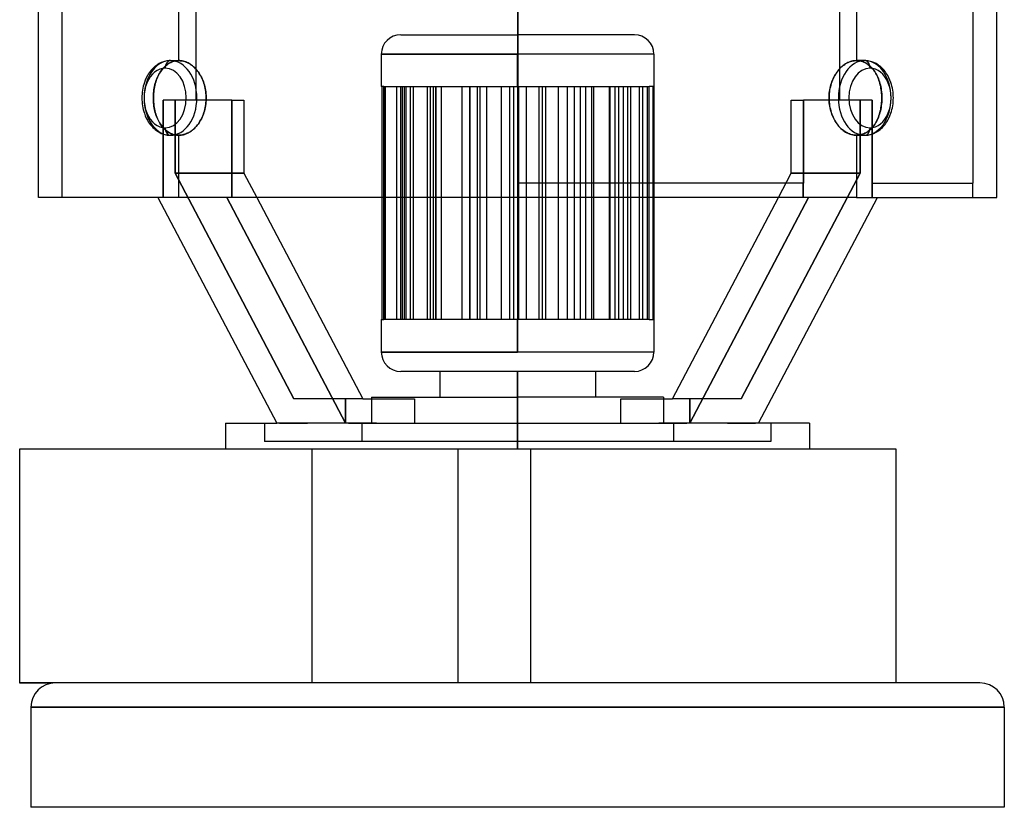
# Model space of a CAD drawing. Units: millimetres. Extents: x -200 to 196, y 0 to 605.
# Drawn here: x -200 to 196, y 0 to 316 of the extents above; entities that cross this region are included whole.
import ezdxf

# ---------------------------------------------------------------- set-up
doc = ezdxf.new("R2010")
doc.units = ezdxf.units.MM
doc.layers.add('MAIN-1', color=7, linetype='Continuous')
doc.layers.add('MAIN-2', color=7, linetype='Continuous')

msp = doc.modelspace()

# ---------------------------------------------------------------- linework, layer by layer
at = {"layer": 'MAIN-1'}
for p, q in [((-192.5, 245), (-192.5, 412.5)), ((136.12, 412.5), (136.12, 300)), ((192.5, 245), (192.5, 412.5)), ((-146.52, 296.86), (-146.98, 296.37)), ((-146.05, 297.31), (-146.52, 296.86)), ((-145.57, 297.72), (-146.05, 297.31)), ((-145.08, 298.1), (-145.57, 297.72)), ((-144.81, 298.29), (-145.08, 298.1)), ((-143.98, 298.8), (-144.81, 298.29)), ((-143.13, 299.22), (-143.98, 298.8)), ((-142.25, 299.55), (-143.13, 299.22)), ((-141.76, 299.7), (-142.25, 299.55)), ((-141.27, 299.81), (-141.76, 299.7)), ((-140.81, 299.9), (-141.27, 299.81)), ((-140.35, 299.95), (-140.81, 299.9)), ((-139.9, 299.99), (-140.35, 299.95)), ((-139.44, 300), (-139.9, 299.99)), ((-139.44, 300), (-136.12, 300)), ((-136.12, 300), (-135.64, 299.98)), ((-135.64, 299.98), (-135.15, 299.94)), ((-135.15, 299.94), (-134.65, 299.86)), ((-134.65, 299.86), (-134.16, 299.74)), ((-134.16, 299.74), (-133.66, 299.6)), ((-133.66, 299.6), (-133.16, 299.42)), ((-133.16, 299.42), (-132.67, 299.2)), ((-132.67, 299.2), (-132.18, 298.96)), ((-132.18, 298.96), (-131.7, 298.68)), ((-131.7, 298.68), (-131.23, 298.37)), ((-131.23, 298.37), (-130.77, 298.03)), ((-130.77, 298.03), (-130.32, 297.67)), ((-130.32, 297.67), (-129.88, 297.27)), ((-129.88, 297.27), (-129.47, 296.86)), ((-129.47, 296.86), (-129.07, 296.42)), ((128.94, 296.28), (129.32, 296.7)), ((129.32, 296.7), (129.71, 297.11)), ((129.71, 297.11), (130.12, 297.49)), ((130.12, 297.49), (130.55, 297.86)), ((130.55, 297.86), (130.98, 298.2)), ((130.98, 298.2), (131.43, 298.51)), ((131.43, 298.51), (131.88, 298.79)), ((131.88, 298.79), (132.35, 299.05)), ((132.35, 299.05), (132.81, 299.27)), ((132.81, 299.27), (133.29, 299.47)), ((133.29, 299.47), (133.76, 299.63)), ((133.76, 299.63), (134.24, 299.77)), ((134.24, 299.77), (134.72, 299.87)), ((134.72, 299.87), (135.19, 299.94)), ((135.19, 299.94), (135.66, 299.99)), ((135.66, 299.99), (136.12, 300)), ((139.44, 300), (136.12, 300)), ((139.9, 299.99), (139.44, 300)), ((140.35, 299.95), (139.9, 299.99)), ((140.81, 299.9), (140.35, 299.95)), ((141.27, 299.81), (140.81, 299.9)), ((141.76, 299.7), (141.27, 299.81)), ((142.25, 299.55), (141.76, 299.7)), ((143.13, 299.22), (142.25, 299.55)), ((143.98, 298.8), (143.13, 299.22)), ((144.81, 298.29), (143.98, 298.8)), ((145.08, 298.1), (144.81, 298.29)), ((145.57, 297.72), (145.08, 298.1)), ((146.05, 297.31), (145.57, 297.72)), ((146.52, 296.86), (146.05, 297.31)), ((146.98, 296.37), (146.52, 296.86)), ((-149.15, 293.06), (-149.57, 292.12)), ((-148.69, 293.96), (-149.15, 293.06)), ((-148.34, 294.54), (-148.69, 293.96)), ((-147.97, 295.1), (-148.34, 294.54)), ((-147.59, 295.63), (-147.97, 295.1)), ((-147.19, 296.13), (-147.59, 295.63)), ((-146.98, 296.37), (-147.19, 296.13)), ((-129.07, 296.42), (-128.68, 295.96)), ((-128.68, 295.96), (-128.32, 295.49)), ((-128.32, 295.49), (-127.97, 294.99)), ((-127.97, 294.99), (-127.64, 294.46)), ((-127.64, 294.46), (-127.32, 293.91)), ((-127.32, 293.91), (-127.01, 293.33)), ((-127.01, 293.33), (-126.73, 292.73)), ((-126.73, 292.73), (-126.46, 292.11)), ((126.47, 292.13), (126.72, 292.73)), ((126.72, 292.73), (127, 293.3)), ((127, 293.3), (127.29, 293.85)), ((127.29, 293.85), (127.59, 294.38)), ((127.59, 294.38), (127.91, 294.89)), ((127.91, 294.89), (128.24, 295.38)), ((128.24, 295.38), (128.58, 295.83)), ((128.58, 295.83), (128.94, 296.28)), ((147.19, 296.13), (146.98, 296.37)), ((147.59, 295.63), (147.19, 296.13)), ((147.97, 295.1), (147.59, 295.63)), ((148.34, 294.54), (147.97, 295.1)), ((148.69, 293.96), (148.34, 294.54)), ((149.15, 293.06), (148.69, 293.96)), ((149.57, 292.12), (149.15, 293.06)), ((-150.53, 288.93), (-150.68, 288.15)), ((-150.36, 289.69), (-150.53, 288.93)), ((-150.16, 290.44), (-150.36, 289.69)), ((-149.93, 291.17), (-150.16, 290.44)), ((-149.57, 292.12), (-149.93, 291.17)), ((-126.46, 292.11), (-126.21, 291.48)), ((-126.21, 291.48), (-125.99, 290.82)), ((-125.99, 290.82), (-125.79, 290.16)), ((-125.79, 290.16), (-125.62, 289.48)), ((-125.62, 289.48), (-125.47, 288.79)), ((-125.47, 288.79), (-125.34, 288.1)), ((125.38, 288.3), (125.5, 288.96)), ((125.5, 288.96), (125.65, 289.62)), ((125.65, 289.62), (125.82, 290.26)), ((125.82, 290.26), (126.02, 290.9)), ((126.02, 290.9), (126.23, 291.52)), ((126.23, 291.52), (126.47, 292.13)), ((149.93, 291.17), (149.57, 292.12)), ((150.16, 290.44), (149.93, 291.17)), ((150.36, 289.69), (150.16, 290.44)), ((150.53, 288.93), (150.36, 289.69)), ((150.68, 288.15), (150.53, 288.93)), ((-150.91, 285.79), (-150.93, 285)), ((-150.93, 285), (-150.91, 284.21)), ((-150.86, 286.58), (-150.91, 285.79)), ((-150.79, 287.37), (-150.86, 286.58)), ((-150.68, 288.15), (-150.79, 287.37)), ((-125.34, 288.1), (-125.25, 287.41)), ((-125.25, 287.41), (-125.17, 286.71)), ((-125.17, 286.71), (-125.12, 286.02)), ((-125.12, 286.02), (-125.1, 285.34)), ((-125.1, 285.34), (-125.1, 284.66)), ((125.1, 285), (125.11, 285.65)), ((125.11, 284.35), (125.1, 285)), ((125.11, 285.65), (125.14, 286.31)), ((125.14, 286.31), (125.2, 286.97)), ((125.2, 286.97), (125.28, 287.64)), ((125.28, 287.64), (125.38, 288.3)), ((150.79, 287.37), (150.68, 288.15)), ((150.86, 286.58), (150.79, 287.37)), ((150.91, 285.79), (150.86, 286.58)), ((150.93, 285), (150.91, 285.79)), ((150.91, 284.21), (150.93, 285)), ((-150.91, 284.21), (-150.86, 283.42)), ((-150.86, 283.42), (-150.79, 282.63)), ((-150.79, 282.63), (-150.68, 281.85)), ((-150.68, 281.85), (-150.53, 281.07)), ((-150.53, 281.07), (-150.36, 280.31)), ((-125.47, 281.21), (-125.62, 280.52)), ((-125.34, 281.9), (-125.47, 281.21)), ((-125.25, 282.59), (-125.34, 281.9)), ((-125.17, 283.29), (-125.25, 282.59)), ((-125.12, 283.98), (-125.17, 283.29)), ((-125.1, 284.66), (-125.12, 283.98)), ((125.14, 283.69), (125.11, 284.35)), ((125.2, 283.03), (125.14, 283.69)), ((125.28, 282.36), (125.2, 283.03)), ((125.38, 281.7), (125.28, 282.36)), ((125.5, 281.04), (125.38, 281.7)), ((125.65, 280.38), (125.5, 281.04)), ((150.36, 280.31), (150.53, 281.07)), ((150.53, 281.07), (150.68, 281.85)), ((150.68, 281.85), (150.79, 282.63)), ((150.79, 282.63), (150.86, 283.42)), ((150.86, 283.42), (150.91, 284.21)), ((-150.36, 280.31), (-150.16, 279.56)), ((-150.16, 279.56), (-149.93, 278.83)), ((-149.93, 278.83), (-149.57, 277.88)), ((-149.57, 277.88), (-149.15, 276.94)), ((-149.15, 276.94), (-148.69, 276.04)), ((-126.73, 277.27), (-127.01, 276.67)), ((-126.46, 277.89), (-126.73, 277.27)), ((-126.21, 278.52), (-126.46, 277.89)), ((-125.99, 279.18), (-126.21, 278.52)), ((-125.79, 279.84), (-125.99, 279.18)), ((-125.62, 280.52), (-125.79, 279.84)), ((125.82, 279.74), (125.65, 280.38)), ((126.02, 279.1), (125.82, 279.74)), ((126.23, 278.48), (126.02, 279.1)), ((126.47, 277.87), (126.23, 278.48)), ((126.72, 277.27), (126.47, 277.87)), ((127, 276.7), (126.72, 277.27)), ((148.69, 276.04), (149.15, 276.94)), ((149.15, 276.94), (149.57, 277.88)), ((149.57, 277.88), (149.93, 278.83)), ((149.93, 278.83), (150.16, 279.56)), ((150.16, 279.56), (150.36, 280.31)), ((-148.69, 276.04), (-148.34, 275.46)), ((-148.34, 275.46), (-147.97, 274.9)), ((-147.97, 274.9), (-147.59, 274.37)), ((-147.59, 274.37), (-147.19, 273.87)), ((-147.19, 273.87), (-146.98, 273.63)), ((-146.98, 273.63), (-146.52, 273.14)), ((-146.52, 273.14), (-146.05, 272.69)), ((-129.47, 273.14), (-129.88, 272.73)), ((-129.07, 273.58), (-129.47, 273.14)), ((-128.68, 274.04), (-129.07, 273.58)), ((-128.32, 274.51), (-128.68, 274.04)), ((-127.97, 275.01), (-128.32, 274.51)), ((-127.64, 275.54), (-127.97, 275.01)), ((-127.32, 276.09), (-127.64, 275.54)), ((-127.01, 276.67), (-127.32, 276.09)), ((127.29, 276.15), (127, 276.7)), ((127.59, 275.62), (127.29, 276.15)), ((127.91, 275.11), (127.59, 275.62)), ((128.24, 274.62), (127.91, 275.11)), ((128.58, 274.17), (128.24, 274.62)), ((128.94, 273.72), (128.58, 274.17)), ((129.32, 273.3), (128.94, 273.72)), ((129.71, 272.89), (129.32, 273.3)), ((146.05, 272.69), (146.52, 273.14)), ((146.52, 273.14), (146.98, 273.63)), ((146.98, 273.63), (147.19, 273.87)), ((147.19, 273.87), (147.59, 274.37)), ((147.59, 274.37), (147.97, 274.9)), ((147.97, 274.9), (148.34, 275.46)), ((148.34, 275.46), (148.69, 276.04)), ((-146.05, 272.69), (-145.57, 272.28)), ((-145.57, 272.28), (-145.08, 271.9)), ((-145.08, 271.9), (-144.81, 271.71)), ((-144.81, 271.71), (-143.98, 271.2)), ((-143.98, 271.2), (-143.13, 270.78)), ((-143.13, 270.78), (-142.25, 270.45)), ((-142.25, 270.45), (-141.76, 270.3)), ((-141.76, 270.3), (-141.27, 270.19)), ((-141.27, 270.19), (-140.81, 270.1)), ((-140.81, 270.1), (-140.35, 270.05)), ((-140.35, 270.05), (-139.9, 270.01)), ((-139.9, 270.01), (-139.44, 270)), ((-136.12, 270), (-139.44, 270)), ((-135.64, 270.02), (-136.12, 270)), ((-135.15, 270.06), (-135.64, 270.02)), ((-134.65, 270.14), (-135.15, 270.06)), ((-134.16, 270.26), (-134.65, 270.14)), ((-133.66, 270.4), (-134.16, 270.26)), ((-133.16, 270.58), (-133.66, 270.4)), ((-132.67, 270.8), (-133.16, 270.58)), ((-132.18, 271.04), (-132.67, 270.8)), ((-131.7, 271.32), (-132.18, 271.04)), ((-131.23, 271.63), (-131.7, 271.32)), ((-130.77, 271.97), (-131.23, 271.63)), ((-130.32, 272.33), (-130.77, 271.97)), ((-129.88, 272.73), (-130.32, 272.33)), ((130.12, 272.51), (129.71, 272.89)), ((130.55, 272.14), (130.12, 272.51)), ((130.98, 271.8), (130.55, 272.14)), ((131.43, 271.49), (130.98, 271.8)), ((131.88, 271.21), (131.43, 271.49)), ((132.35, 270.95), (131.88, 271.21)), ((132.81, 270.73), (132.35, 270.95)), ((133.29, 270.53), (132.81, 270.73)), ((133.76, 270.37), (133.29, 270.53)), ((134.24, 270.23), (133.76, 270.37)), ((134.72, 270.13), (134.24, 270.23)), ((135.19, 270.06), (134.72, 270.13)), ((135.66, 270.01), (135.19, 270.06)), ((136.12, 270), (135.66, 270.01)), ((136.12, 270), (136.12, 245)), ((136.12, 270), (139.44, 270)), ((139.44, 270), (139.9, 270.01)), ((139.9, 270.01), (140.35, 270.05)), ((140.35, 270.05), (140.81, 270.1)), ((140.81, 270.1), (141.27, 270.19)), ((141.27, 270.19), (141.76, 270.3)), ((141.76, 270.3), (142.25, 270.45)), ((142.25, 270.45), (143.13, 270.78)), ((143.13, 270.78), (143.98, 271.2)), ((143.98, 271.2), (144.81, 271.71)), ((144.81, 271.71), (145.08, 271.9)), ((145.08, 271.9), (145.57, 272.28)), ((145.57, 272.28), (146.05, 272.69)), ((136.12, 245), (-192.5, 245)), ((-144.5, 245), (-96.77, 154.4)), ((-69.12, 154.4), (-116.85, 245)), ((-104.79, 245), (-62.21, 164.18)), ((-54.36, 196), (-54.36, 245)), ((-53.72, 245), (-53.72, 196)), ((-53.08, 196), (-53.08, 245)), ((-46.43, 245), (-46.43, 196)), ((-44.79, 196), (-44.79, 245)), ((-33, 245), (-33, 196)), ((-30.59, 196), (-30.59, 245)), ((-19.31, 245), (-19.31, 196)), ((-15.22, 245), (-15.22, 196)), ((-12.35, 196), (-12.35, 245)), ((-3.28, 245), (-3.28, 196)), ((-1.7, 245), (-1.7, 196)), ((0, 245), (0, 196)), ((8.48, 245), (8.48, 196)), ((11.4, 196), (11.4, 245)), ((16.29, 245), (16.29, 196)), ((27.24, 245), (27.24, 196)), ((29.78, 196), (29.78, 245)), ((30.43, 245), (30.43, 196)), ((42.41, 245), (42.41, 196)), ((44.22, 196), (44.22, 245)), ((51.98, 245), (51.98, 196)), ((52.83, 196), (52.83, 245)), ((54.68, 245), (54.68, 196)), ((62.21, 164.18), (104.79, 245)), ((116.85, 245), (69.12, 154.4)), ((96.77, 154.4), (144.5, 245)), ((136.12, 245), (192.5, 245)), ((-54.74, 196), (-53.72, 196)), ((-54.74, 196), (-54.74, 182.92)), ((-46.43, 196), (-53.08, 196)), ((-33, 196), (-44.79, 196)), ((-15.22, 196), (-30.59, 196)), ((0, 196), (-12.35, 196)), ((8.48, 196), (0, 196)), ((0, 182.92), (0, 196)), ((27.24, 196), (11.4, 196)), ((42.41, 196), (29.78, 196)), ((51.98, 196), (44.22, 196)), ((52.83, 196), (54.74, 196)), ((54.74, 196), (54.74, 182.92)), ((-54.74, 182.92), (0, 182.92)), ((54.74, 182.92), (0, 182.92)), ((0, 175.1), (-46.92, 175.1)), ((-31.28, 175.1), (-31.28, 164.8)), ((0, 164.8), (0, 175.1)), ((46.92, 175.1), (0, 175.1)), ((31.28, 175.1), (31.28, 164.8)), ((-62.21, 164.18), (-41.47, 164.18)), ((-58.65, 164.8), (0, 164.8)), ((-58.65, 164.8), (-58.65, 164.18)), ((-41.47, 164.18), (-41.47, 154.4)), ((58.65, 164.8), (0, 164.8)), ((0, 154.4), (0, 164.8)), ((41.47, 154.4), (41.47, 164.18)), ((41.47, 164.18), (62.21, 164.18)), ((58.65, 164.8), (58.65, 164.18)), ((-117.3, 154.4), (-96.77, 154.4)), ((-117.3, 154.4), (-117.3, 144)), ((-82.94, 154.4), (-96.77, 154.4)), ((-69.12, 154.4), (-82.94, 154.4)), ((-67.96, 154.4), (-69.12, 154.4)), ((-67.96, 154.4), (0, 154.4)), ((0, 154.4), (67.96, 154.4)), ((0, 144), (0, 154.4)), ((69.12, 154.4), (67.96, 154.4)), ((82.94, 154.4), (69.12, 154.4)), ((96.77, 154.4), (82.94, 154.4)), ((117.3, 154.4), (96.77, 154.4)), ((117.3, 154.4), (117.3, 144)), ((-200, 144), (-82.7, 144)), ((-200, 50), (-200, 144)), ((-82.7, 144), (5.27, 144)), ((-82.7, 144), (-82.7, 50)), ((5.27, 144), (151.9, 144)), ((5.27, 50), (5.27, 144)), ((151.9, 144), (151.9, 50)), ((-200, 49.9), (-200, 50)), ((-185.72, 50), (-200, 50)), ((-187.12, 49.9), (-200, 49.9)), ((185.72, 50), (-185.72, 50)), ((195.5, 40.22), (-195.5, 40.22)), ((-195.5, 40.22), (-195.5, 0)), ((195.5, 40.22), (195.5, 0)), ((195.5, 0), (-195.5, 0))]:
    msp.add_line(p, q, dxfattribs=at)
for centre, start, end in [((-46.92, 182.92), 180, 270), ((46.92, 182.92), 270, 0)]:
    msp.add_arc(centre, 7.82, start, end, dxfattribs=at)
for centre, major_axis, ratio, start_param, end_param in [((-141.56, 285), (0, 12), 0.707107, 0, 3.141593), ((-139.44, 297), (0, 3), 0.707107, 0, 1.570796), ((-141.56, 285), (0, 12), 0.707107, 3.141593, 6.283185), ((-139.44, 285), (0, 15), 0.707107, 3.141593, 6.283185), ((139.44, 285), (0, -15), 0.707107, 3.141593, 6.283185), ((141.56, 285), (0, -12), 0.707107, 3.141593, 6.283185), ((139.44, 297), (0, 3), 0.707107, -1.570796, 0), ((141.56, 285), (0, -12), 0.707107, 0, 3.141593), ((-139.44, 273), (0, 3), 0.707107, 1.570796, 3.141593), ((139.44, 273), (0, 3), 0.707107, 3.141593, 4.712389), ((-185.72, 40.22), (0, 9.78), 1, 0, 1.570796), ((185.72, 40.22), (9.78, 0), 1, 0, 1.570796)]:
    msp.add_ellipse(centre, major_axis=major_axis, ratio=ratio, start_param=start_param, end_param=end_param, dxfattribs=at)
at = {"layer": 'MAIN-2'}
for p, q in [((-182.88, 245), (-182.88, 430.5)), ((-129.31, 430.5), (-129.31, 284.1)), ((-136.12, 300), (-136.12, 412.5)), ((0.03, 409.92), (0.03, 250.8)), ((0.03, 250.8), (0.03, 409.92)), ((129.38, 284.1), (129.38, 409.92)), ((182.94, 250.8), (182.94, 409.92)), ((-46.92, 310.4), (0, 310.4)), ((46.92, 310.4), (0, 310.4)), ((0, 302.58), (-54.74, 302.58)), ((-54.74, 302.58), (0, 302.58)), ((-54.74, 302.58), (-54.74, 289.6)), ((0, 302.58), (0, 289.6)), ((54.74, 302.58), (0, 302.58)), ((54.74, 302.58), (0, 302.58)), ((0, 289.6), (0, 302.58)), ((54.74, 302.58), (54.74, 289.6)), ((-142.93, 296.28), (-142.59, 296.7)), ((-142.46, 296.86), (-142.82, 296.42)), ((-142.59, 296.7), (-142.23, 297.11)), ((-142.08, 297.27), (-142.46, 296.86)), ((-142.23, 297.11), (-141.86, 297.49)), ((-141.68, 297.67), (-142.08, 297.27)), ((-141.86, 297.49), (-141.47, 297.86)), ((-141.27, 298.03), (-141.68, 297.67)), ((-141.47, 297.86), (-141.07, 298.2)), ((-140.84, 298.37), (-141.27, 298.03)), ((-141.07, 298.2), (-140.65, 298.51)), ((-140.4, 298.68), (-140.84, 298.37)), ((-140.65, 298.51), (-140.23, 298.79)), ((-139.95, 298.96), (-140.4, 298.68)), ((-140.23, 298.79), (-139.79, 299.05)), ((-139.48, 299.2), (-139.95, 298.96)), ((-139.79, 299.05), (-139.34, 299.27)), ((-139.01, 299.42), (-139.48, 299.2)), ((-139.34, 299.27), (-138.89, 299.47)), ((-138.53, 299.6), (-139.01, 299.42)), ((-138.89, 299.47), (-138.43, 299.63)), ((-138.05, 299.74), (-138.53, 299.6)), ((-138.43, 299.63), (-137.97, 299.77)), ((-137.57, 299.86), (-138.05, 299.74)), ((-137.97, 299.77), (-137.5, 299.87)), ((-137.08, 299.94), (-137.57, 299.86)), ((-137.5, 299.87), (-137.04, 299.94)), ((-136.6, 299.98), (-137.08, 299.94)), ((-137.04, 299.94), (-136.58, 299.99)), ((-136.12, 300), (-136.6, 299.98)), ((-136.58, 299.99), (-136.12, 300)), ((-135.66, 299.99), (-136.12, 300)), ((-135.19, 299.94), (-135.66, 299.99)), ((-134.72, 299.87), (-135.19, 299.94)), ((-134.24, 299.77), (-134.72, 299.87)), ((-133.76, 299.63), (-134.24, 299.77)), ((-133.29, 299.47), (-133.76, 299.63)), ((-132.82, 299.27), (-133.29, 299.47)), ((-132.35, 299.05), (-132.82, 299.27)), ((-131.88, 298.79), (-132.35, 299.05)), ((-131.43, 298.51), (-131.88, 298.79)), ((-130.98, 298.2), (-131.43, 298.51)), ((-130.55, 297.86), (-130.98, 298.2)), ((-130.12, 297.49), (-130.55, 297.86)), ((-129.71, 297.11), (-130.12, 297.49)), ((-129.32, 296.7), (-129.71, 297.11)), ((-128.94, 296.28), (-129.32, 296.7)), ((129.47, 296.86), (129.07, 296.42)), ((129.88, 297.27), (129.47, 296.86)), ((130.32, 297.67), (129.88, 297.27)), ((130.77, 298.03), (130.32, 297.67)), ((131.23, 298.37), (130.77, 298.03)), ((131.7, 298.68), (131.23, 298.37)), ((132.18, 298.96), (131.7, 298.68)), ((132.67, 299.2), (132.18, 298.96)), ((133.16, 299.42), (132.67, 299.2)), ((133.66, 299.6), (133.16, 299.42)), ((134.16, 299.74), (133.66, 299.6)), ((134.65, 299.86), (134.16, 299.74)), ((135.15, 299.94), (134.65, 299.86)), ((135.64, 299.98), (135.15, 299.94)), ((136.12, 300), (135.64, 299.98)), ((136.12, 300), (136.6, 299.98)), ((136.58, 299.99), (136.12, 300)), ((137.04, 299.94), (136.58, 299.99)), ((136.6, 299.98), (137.08, 299.94)), ((137.5, 299.87), (137.04, 299.94)), ((137.08, 299.94), (137.57, 299.86)), ((137.97, 299.77), (137.5, 299.87)), ((137.57, 299.86), (138.05, 299.74)), ((138.43, 299.63), (137.97, 299.77)), ((138.05, 299.74), (138.53, 299.6)), ((138.89, 299.47), (138.43, 299.63)), ((138.53, 299.6), (139.01, 299.42)), ((139.34, 299.27), (138.89, 299.47)), ((139.01, 299.42), (139.48, 299.2)), ((139.79, 299.05), (139.34, 299.27)), ((139.48, 299.2), (139.95, 298.96)), ((140.23, 298.79), (139.79, 299.05)), ((139.95, 298.96), (140.4, 298.68)), ((140.65, 298.51), (140.23, 298.79)), ((140.4, 298.68), (140.84, 298.37)), ((141.07, 298.2), (140.65, 298.51)), ((140.84, 298.37), (141.27, 298.03)), ((141.47, 297.86), (141.07, 298.2)), ((141.27, 298.03), (141.68, 297.67)), ((141.86, 297.49), (141.47, 297.86)), ((141.68, 297.67), (142.08, 297.27)), ((142.23, 297.11), (141.86, 297.49)), ((142.08, 297.27), (142.46, 296.86)), ((142.59, 296.7), (142.23, 297.11)), ((142.46, 296.86), (142.82, 296.42)), ((142.93, 296.28), (142.59, 296.7)), ((-144.9, 292.73), (-145.13, 292.11)), ((-145.13, 292.13), (-144.91, 292.73)), ((-144.91, 292.73), (-144.67, 293.3)), ((-144.65, 293.33), (-144.9, 292.73)), ((-144.67, 293.3), (-144.41, 293.85)), ((-144.38, 293.91), (-144.65, 293.33)), ((-144.41, 293.85), (-144.14, 294.38)), ((-144.1, 294.46), (-144.38, 293.91)), ((-144.14, 294.38), (-143.86, 294.89)), ((-143.8, 294.99), (-144.1, 294.46)), ((-143.86, 294.89), (-143.56, 295.38)), ((-143.49, 295.49), (-143.8, 294.99)), ((-143.56, 295.38), (-143.26, 295.83)), ((-143.17, 295.96), (-143.49, 295.49)), ((-143.26, 295.83), (-142.93, 296.28)), ((-142.82, 296.42), (-143.17, 295.96)), ((-128.58, 295.83), (-128.94, 296.28)), ((-128.24, 295.38), (-128.58, 295.83)), ((-127.91, 294.89), (-128.24, 295.38)), ((-127.59, 294.38), (-127.91, 294.89)), ((-127.29, 293.85), (-127.59, 294.38)), ((-127, 293.3), (-127.29, 293.85)), ((-126.72, 292.73), (-127, 293.3)), ((-126.47, 292.13), (-126.72, 292.73)), ((126.73, 292.73), (126.46, 292.11)), ((127.01, 293.33), (126.73, 292.73)), ((127.32, 293.91), (127.01, 293.33)), ((127.64, 294.46), (127.32, 293.91)), ((127.97, 294.99), (127.64, 294.46)), ((128.32, 295.49), (127.97, 294.99)), ((128.68, 295.96), (128.32, 295.49)), ((129.07, 296.42), (128.68, 295.96)), ((142.82, 296.42), (143.17, 295.96)), ((143.26, 295.83), (142.93, 296.28)), ((143.17, 295.96), (143.49, 295.49)), ((143.56, 295.38), (143.26, 295.83)), ((143.49, 295.49), (143.8, 294.99)), ((143.86, 294.89), (143.56, 295.38)), ((143.8, 294.99), (144.1, 294.46)), ((144.14, 294.38), (143.86, 294.89)), ((144.1, 294.46), (144.38, 293.91)), ((144.41, 293.85), (144.14, 294.38)), ((144.38, 293.91), (144.65, 293.33)), ((144.67, 293.3), (144.41, 293.85)), ((144.65, 293.33), (144.9, 292.73)), ((144.91, 292.73), (144.67, 293.3)), ((144.9, 292.73), (145.13, 292.11)), ((145.13, 292.13), (144.91, 292.73)), ((-145.99, 288.79), (-146.1, 288.1)), ((-146.07, 288.3), (-145.96, 288.96)), ((-145.86, 289.48), (-145.99, 288.79)), ((-145.96, 288.96), (-145.84, 289.62)), ((-145.71, 290.16), (-145.86, 289.48)), ((-145.84, 289.62), (-145.69, 290.26)), ((-145.54, 290.82), (-145.71, 290.16)), ((-145.69, 290.26), (-145.52, 290.9)), ((-145.35, 291.48), (-145.54, 290.82)), ((-145.52, 290.9), (-145.33, 291.52)), ((-145.13, 292.11), (-145.35, 291.48)), ((-145.33, 291.52), (-145.13, 292.13)), ((-126.23, 291.52), (-126.47, 292.13)), ((-126.02, 290.9), (-126.23, 291.52)), ((-125.82, 290.26), (-126.02, 290.9)), ((-125.65, 289.62), (-125.82, 290.26)), ((-125.5, 288.96), (-125.65, 289.62)), ((-125.38, 288.3), (-125.5, 288.96)), ((-53.72, 289.6), (-54.74, 289.6)), ((-54.36, 245), (-54.36, 289.6)), ((-53.93, 289.6), (-53.93, 196)), ((-53.72, 289.6), (-53.08, 289.6)), ((-53.72, 289.6), (-53.72, 245)), ((-53.08, 289.6), (-46.43, 289.6)), ((-53.08, 245), (-53.08, 289.6)), ((-48.46, 196), (-48.46, 289.6)), ((-47.01, 289.6), (-47.01, 196)), ((-46.43, 289.6), (-44.79, 289.6)), ((-46.43, 289.6), (-46.43, 245)), ((-45.57, 289.6), (-45.57, 196)), ((-44.79, 289.6), (-33, 289.6)), ((-44.79, 245), (-44.79, 289.6)), ((-43.17, 289.6), (-43.17, 196)), ((-41.95, 289.6), (-41.95, 196)), ((-36.17, 196), (-36.17, 289.6)), ((-35.07, 289.6), (-35.07, 196)), ((-33.89, 289.6), (-33.89, 196)), ((-33, 289.6), (-32.8, 289.6)), ((-33, 289.6), (-33, 245)), ((-32.8, 289.6), (-32.8, 196)), ((-32.8, 289.6), (-30.59, 289.6)), ((-30.59, 289.6), (-15.22, 289.6)), ((-30.59, 245), (-30.59, 289.6)), ((-22.34, 289.6), (-22.34, 196)), ((-19.31, 289.6), (-19.31, 245)), ((-19.1, 196), (-19.1, 289.6)), ((-16.29, 289.6), (-16.29, 196)), ((-15.22, 289.6), (-15.22, 245)), ((-15.22, 289.6), (-12.35, 289.6)), ((-12.35, 245), (-12.35, 289.6)), ((-12.35, 289.6), (0, 289.6)), ((-6.66, 289.6), (-6.66, 196)), ((-3.28, 289.6), (-3.28, 245)), ((-1.7, 289.6), (-1.7, 245)), ((0, 289.6), (8.48, 289.6)), ((0, 289.6), (0, 245)), ((0.49, 196), (0.49, 289.6)), ((3.45, 289.6), (3.45, 196)), ((8.48, 289.6), (8.48, 245)), ((8.48, 289.6), (9.89, 289.6)), ((9.89, 289.6), (11.4, 289.6)), ((9.89, 289.6), (9.89, 196)), ((11.4, 245), (11.4, 289.6)), ((11.4, 289.6), (27.24, 289.6)), ((16.29, 289.6), (16.29, 245)), ((20.01, 196), (20.01, 289.6)), ((22.74, 289.6), (22.74, 196)), ((25.14, 289.6), (25.14, 196)), ((27.24, 289.6), (27.24, 245)), ((27.24, 289.6), (29.78, 289.6)), ((29.78, 245), (29.78, 289.6)), ((29.78, 289.6), (42.41, 289.6)), ((30.43, 289.6), (30.43, 245)), ((36.89, 196), (36.89, 289.6)), ((37.07, 289.6), (37.07, 196)), ((39.03, 289.6), (39.03, 196)), ((40.56, 289.6), (40.56, 196)), ((42.41, 289.6), (42.41, 245)), ((42.41, 289.6), (44.22, 289.6)), ((44.11, 289.6), (44.11, 196)), ((44.22, 245), (44.22, 289.6)), ((44.22, 289.6), (51.98, 289.6)), ((45.33, 289.6), (45.33, 196)), ((48.91, 196), (48.91, 289.6)), ((50.17, 289.6), (50.17, 196)), ((51.98, 289.6), (51.98, 245)), ((51.98, 289.6), (52.83, 289.6)), ((52.83, 245), (52.83, 289.6)), ((54.74, 289.6), (52.83, 289.6)), ((54.46, 196), (54.46, 289.6)), ((54.68, 289.6), (54.68, 245)), ((125.47, 288.79), (125.34, 288.1)), ((125.62, 289.48), (125.47, 288.79)), ((125.79, 290.16), (125.62, 289.48)), ((125.99, 290.82), (125.79, 290.16)), ((126.21, 291.48), (125.99, 290.82)), ((126.46, 292.11), (126.21, 291.48)), ((145.33, 291.52), (145.13, 292.13)), ((145.13, 292.11), (145.35, 291.48)), ((145.52, 290.9), (145.33, 291.52)), ((145.35, 291.48), (145.54, 290.82)), ((145.69, 290.26), (145.52, 290.9)), ((145.54, 290.82), (145.71, 290.16)), ((145.84, 289.62), (145.69, 290.26)), ((145.71, 290.16), (145.86, 289.48)), ((145.96, 288.96), (145.84, 289.62)), ((145.86, 289.48), (145.99, 288.79)), ((146.07, 288.3), (145.96, 288.96)), ((145.99, 288.79), (146.1, 288.1)), ((-146.29, 286.02), (-146.31, 285.34)), ((-146.31, 285), (-146.3, 285.65)), ((-146.31, 285.34), (-146.31, 284.66)), ((-146.3, 284.35), (-146.31, 285)), ((-146.3, 285.65), (-146.27, 286.31)), ((-146.25, 286.71), (-146.29, 286.02)), ((-146.27, 286.31), (-146.23, 286.97)), ((-146.18, 287.41), (-146.25, 286.71)), ((-146.23, 286.97), (-146.16, 287.64)), ((-146.1, 288.1), (-146.18, 287.41)), ((-146.16, 287.64), (-146.07, 288.3)), ((-125.28, 287.64), (-125.38, 288.3)), ((-125.2, 286.97), (-125.28, 287.64)), ((-125.14, 286.31), (-125.2, 286.97)), ((-125.11, 285.65), (-125.14, 286.31)), ((-125.1, 285), (-125.11, 285.65)), ((-125.11, 284.35), (-125.1, 285)), ((125.12, 286.02), (125.1, 285.34)), ((125.1, 285.34), (125.1, 284.66)), ((125.17, 286.71), (125.12, 286.02)), ((125.25, 287.41), (125.17, 286.71)), ((125.34, 288.1), (125.25, 287.41)), ((146.16, 287.64), (146.07, 288.3)), ((146.1, 288.1), (146.18, 287.41)), ((146.23, 286.97), (146.16, 287.64)), ((146.18, 287.41), (146.25, 286.71)), ((146.27, 286.31), (146.23, 286.97)), ((146.25, 286.71), (146.29, 286.02)), ((146.3, 285.65), (146.27, 286.31)), ((146.29, 286.02), (146.31, 285.34)), ((146.31, 285), (146.3, 285.65)), ((146.3, 284.35), (146.31, 285)), ((146.31, 285.34), (146.31, 284.66)), ((-146.31, 284.66), (-146.29, 283.98)), ((-146.27, 283.69), (-146.3, 284.35)), ((-146.29, 283.98), (-146.25, 283.29)), ((-146.23, 283.03), (-146.27, 283.69)), ((-146.25, 283.29), (-146.18, 282.59)), ((-146.16, 282.36), (-146.23, 283.03)), ((-146.18, 282.59), (-146.1, 281.9)), ((-146.07, 281.7), (-146.16, 282.36)), ((-146.1, 281.9), (-145.99, 281.21)), ((-145.96, 281.04), (-146.07, 281.7)), ((-145.99, 281.21), (-145.86, 280.52)), ((-145.84, 280.38), (-145.96, 281.04)), ((-114.75, 284.1), (-142.4, 284.1)), ((-142.4, 284.1), (-142.4, 245)), ((-142.4, 245), (-142.4, 284.1)), ((-137.59, 254.78), (-137.59, 284.1)), ((-137.59, 284.1), (-137.59, 254.78)), ((-125.65, 280.38), (-125.5, 281.04)), ((-125.5, 281.04), (-125.38, 281.7)), ((-125.38, 281.7), (-125.28, 282.36)), ((-125.28, 282.36), (-125.2, 283.03)), ((-125.2, 283.03), (-125.14, 283.69)), ((-125.14, 283.69), (-125.11, 284.35)), ((-114.75, 245), (-114.75, 284.1)), ((-114.75, 284.1), (-109.94, 284.1)), ((-114.75, 284.1), (-114.75, 245)), ((-109.94, 284.1), (-109.94, 254.78)), ((109.94, 284.1), (114.78, 284.1)), ((109.94, 254.78), (109.94, 284.1)), ((129.38, 284.1), (114.78, 284.1)), ((114.78, 284.1), (114.78, 250.8)), ((114.78, 250.8), (114.78, 284.1)), ((125.1, 284.66), (125.12, 283.98)), ((125.12, 283.98), (125.17, 283.29)), ((125.17, 283.29), (125.25, 282.59)), ((125.25, 282.59), (125.34, 281.9)), ((125.34, 281.9), (125.47, 281.21)), ((125.47, 281.21), (125.62, 280.52)), ((142.43, 284.1), (129.38, 284.1)), ((137.59, 254.78), (137.59, 284.1)), ((137.59, 284.1), (137.59, 254.78)), ((142.43, 284.1), (142.43, 250.8)), ((142.43, 250.8), (142.43, 284.1)), ((145.84, 280.38), (145.96, 281.04)), ((145.99, 281.21), (145.86, 280.52)), ((145.96, 281.04), (146.07, 281.7)), ((146.1, 281.9), (145.99, 281.21)), ((146.07, 281.7), (146.16, 282.36)), ((146.18, 282.59), (146.1, 281.9)), ((146.16, 282.36), (146.23, 283.03)), ((146.25, 283.29), (146.18, 282.59)), ((146.23, 283.03), (146.27, 283.69)), ((146.29, 283.98), (146.25, 283.29)), ((146.27, 283.69), (146.3, 284.35)), ((146.31, 284.66), (146.29, 283.98)), ((-145.86, 280.52), (-145.71, 279.84)), ((-145.69, 279.74), (-145.84, 280.38)), ((-145.71, 279.84), (-145.54, 279.18)), ((-145.52, 279.1), (-145.69, 279.74)), ((-145.54, 279.18), (-145.35, 278.52)), ((-145.33, 278.48), (-145.52, 279.1)), ((-145.35, 278.52), (-145.13, 277.89)), ((-145.13, 277.87), (-145.33, 278.48)), ((-145.13, 277.89), (-144.9, 277.27)), ((-144.91, 277.27), (-145.13, 277.87)), ((-144.67, 276.7), (-144.91, 277.27)), ((-144.9, 277.27), (-144.65, 276.67)), ((-127, 276.7), (-126.72, 277.27)), ((-126.72, 277.27), (-126.47, 277.87)), ((-126.47, 277.87), (-126.23, 278.48)), ((-126.23, 278.48), (-126.02, 279.1)), ((-126.02, 279.1), (-125.82, 279.74)), ((-125.82, 279.74), (-125.65, 280.38)), ((125.62, 280.52), (125.79, 279.84)), ((125.79, 279.84), (125.99, 279.18)), ((125.99, 279.18), (126.21, 278.52)), ((126.21, 278.52), (126.46, 277.89)), ((126.46, 277.89), (126.73, 277.27)), ((126.73, 277.27), (127.01, 276.67)), ((144.9, 277.27), (144.65, 276.67)), ((144.67, 276.7), (144.91, 277.27)), ((145.13, 277.89), (144.9, 277.27)), ((144.91, 277.27), (145.13, 277.87)), ((145.35, 278.52), (145.13, 277.89)), ((145.13, 277.87), (145.33, 278.48)), ((145.33, 278.48), (145.52, 279.1)), ((145.54, 279.18), (145.35, 278.52)), ((145.52, 279.1), (145.69, 279.74)), ((145.71, 279.84), (145.54, 279.18)), ((145.69, 279.74), (145.84, 280.38)), ((145.86, 280.52), (145.71, 279.84)), ((-144.41, 276.15), (-144.67, 276.7)), ((-144.65, 276.67), (-144.38, 276.09)), ((-144.14, 275.62), (-144.41, 276.15)), ((-144.38, 276.09), (-144.1, 275.54)), ((-143.86, 275.11), (-144.14, 275.62)), ((-144.1, 275.54), (-143.8, 275.01)), ((-143.56, 274.62), (-143.86, 275.11)), ((-143.8, 275.01), (-143.49, 274.51)), ((-143.26, 274.17), (-143.56, 274.62)), ((-143.49, 274.51), (-143.17, 274.04)), ((-142.93, 273.72), (-143.26, 274.17)), ((-143.17, 274.04), (-142.82, 273.58)), ((-142.59, 273.3), (-142.93, 273.72)), ((-142.82, 273.58), (-142.46, 273.14)), ((-142.23, 272.89), (-142.59, 273.3)), ((-142.46, 273.14), (-142.08, 272.73)), ((-129.71, 272.89), (-129.32, 273.3)), ((-129.32, 273.3), (-128.94, 273.72)), ((-128.94, 273.72), (-128.58, 274.17)), ((-128.58, 274.17), (-128.24, 274.62)), ((-128.24, 274.62), (-127.91, 275.11)), ((-127.91, 275.11), (-127.59, 275.62)), ((-127.59, 275.62), (-127.29, 276.15)), ((-127.29, 276.15), (-127, 276.7)), ((127.01, 276.67), (127.32, 276.09)), ((127.32, 276.09), (127.64, 275.54)), ((127.64, 275.54), (127.97, 275.01)), ((127.97, 275.01), (128.32, 274.51)), ((128.32, 274.51), (128.68, 274.04)), ((128.68, 274.04), (129.07, 273.58)), ((129.07, 273.58), (129.47, 273.14)), ((129.47, 273.14), (129.88, 272.73)), ((142.46, 273.14), (142.08, 272.73)), ((142.23, 272.89), (142.59, 273.3)), ((142.82, 273.58), (142.46, 273.14)), ((142.59, 273.3), (142.93, 273.72)), ((143.17, 274.04), (142.82, 273.58)), ((142.93, 273.72), (143.26, 274.17)), ((143.49, 274.51), (143.17, 274.04)), ((143.26, 274.17), (143.56, 274.62)), ((143.8, 275.01), (143.49, 274.51)), ((143.56, 274.62), (143.86, 275.11)), ((144.1, 275.54), (143.8, 275.01)), ((143.86, 275.11), (144.14, 275.62)), ((144.38, 276.09), (144.1, 275.54)), ((144.14, 275.62), (144.41, 276.15)), ((144.65, 276.67), (144.38, 276.09)), ((144.41, 276.15), (144.67, 276.7)), ((-141.86, 272.51), (-142.23, 272.89)), ((-142.08, 272.73), (-141.68, 272.33)), ((-141.47, 272.14), (-141.86, 272.51)), ((-141.68, 272.33), (-141.27, 271.97)), ((-141.07, 271.8), (-141.47, 272.14)), ((-141.27, 271.97), (-140.84, 271.63)), ((-140.65, 271.49), (-141.07, 271.8)), ((-140.84, 271.63), (-140.4, 271.32)), ((-140.23, 271.21), (-140.65, 271.49)), ((-140.4, 271.32), (-139.95, 271.04)), ((-139.79, 270.95), (-140.23, 271.21)), ((-139.95, 271.04), (-139.48, 270.8)), ((-139.34, 270.73), (-139.79, 270.95)), ((-139.48, 270.8), (-139.01, 270.58)), ((-138.89, 270.53), (-139.34, 270.73)), ((-139.01, 270.58), (-138.53, 270.4)), ((-138.43, 270.37), (-138.89, 270.53)), ((-138.53, 270.4), (-138.05, 270.26)), ((-137.97, 270.23), (-138.43, 270.37)), ((-138.05, 270.26), (-137.57, 270.14)), ((-137.5, 270.13), (-137.97, 270.23)), ((-137.57, 270.14), (-137.08, 270.06)), ((-137.04, 270.06), (-137.5, 270.13)), ((-137.08, 270.06), (-136.6, 270.02)), ((-136.58, 270.01), (-137.04, 270.06)), ((-136.6, 270.02), (-136.12, 270)), ((-136.12, 270), (-136.58, 270.01)), ((-136.12, 270), (-135.66, 270.01)), ((-136.12, 245), (-136.12, 270)), ((-135.66, 270.01), (-135.19, 270.06)), ((-135.19, 270.06), (-134.72, 270.13)), ((-134.72, 270.13), (-134.24, 270.23)), ((-134.24, 270.23), (-133.76, 270.37)), ((-133.76, 270.37), (-133.29, 270.53)), ((-133.29, 270.53), (-132.82, 270.73)), ((-132.82, 270.73), (-132.35, 270.95)), ((-132.35, 270.95), (-131.88, 271.21)), ((-131.88, 271.21), (-131.43, 271.49)), ((-131.43, 271.49), (-130.98, 271.8)), ((-130.98, 271.8), (-130.55, 272.14)), ((-130.55, 272.14), (-130.12, 272.51)), ((-130.12, 272.51), (-129.71, 272.89)), ((129.88, 272.73), (130.32, 272.33)), ((130.32, 272.33), (130.77, 271.97)), ((130.77, 271.97), (131.23, 271.63)), ((131.23, 271.63), (131.7, 271.32)), ((131.7, 271.32), (132.18, 271.04)), ((132.18, 271.04), (132.67, 270.8)), ((132.67, 270.8), (133.16, 270.58)), ((133.16, 270.58), (133.66, 270.4)), ((133.66, 270.4), (134.16, 270.26)), ((134.16, 270.26), (134.65, 270.14)), ((134.65, 270.14), (135.15, 270.06)), ((135.15, 270.06), (135.64, 270.02)), ((135.64, 270.02), (136.12, 270)), ((136.6, 270.02), (136.12, 270)), ((136.12, 270), (136.58, 270.01)), ((136.58, 270.01), (137.04, 270.06)), ((137.08, 270.06), (136.6, 270.02)), ((137.04, 270.06), (137.5, 270.13)), ((137.57, 270.14), (137.08, 270.06)), ((137.5, 270.13), (137.97, 270.23)), ((138.05, 270.26), (137.57, 270.14)), ((137.97, 270.23), (138.43, 270.37)), ((138.53, 270.4), (138.05, 270.26)), ((138.43, 270.37), (138.89, 270.53)), ((139.01, 270.58), (138.53, 270.4)), ((138.89, 270.53), (139.34, 270.73)), ((139.48, 270.8), (139.01, 270.58)), ((139.34, 270.73), (139.79, 270.95)), ((139.95, 271.04), (139.48, 270.8)), ((139.79, 270.95), (140.23, 271.21)), ((140.4, 271.32), (139.95, 271.04)), ((140.23, 271.21), (140.65, 271.49)), ((140.84, 271.63), (140.4, 271.32)), ((140.65, 271.49), (141.07, 271.8)), ((141.27, 271.97), (140.84, 271.63)), ((141.07, 271.8), (141.47, 272.14)), ((141.68, 272.33), (141.27, 271.97)), ((141.47, 272.14), (141.86, 272.51)), ((142.08, 272.73), (141.68, 272.33)), ((141.86, 272.51), (142.23, 272.89)), ((-89.86, 164.18), (-137.59, 254.78)), ((-109.94, 254.78), (-137.59, 254.78)), ((-137.59, 254.78), (-89.86, 164.18)), ((-137.59, 254.78), (-109.94, 254.78)), ((-109.94, 254.78), (-104.79, 245)), ((89.86, 164.18), (137.59, 254.78)), ((137.59, 254.78), (89.86, 164.18)), ((104.79, 245), (109.94, 254.78)), ((109.94, 254.78), (137.59, 254.78)), ((137.59, 254.78), (109.94, 254.78)), ((114.78, 250.8), (0.03, 250.8)), ((114.75, 250.8), (114.75, 245)), ((114.75, 245), (114.75, 250.8)), ((142.4, 250.8), (142.4, 245)), ((142.4, 245), (142.4, 250.8)), ((142.4, 250.8), (142.43, 250.8)), ((142.43, 250.8), (182.94, 250.8)), ((182.88, 245), (182.88, 250.8)), ((-116.85, 245), (-69.12, 154.4)), ((69.12, 154.4), (116.85, 245)), ((-53.08, 196), (-53.72, 196)), ((-44.79, 196), (-46.43, 196)), ((-32.8, 196), (-33, 196)), ((-30.59, 196), (-32.8, 196)), ((-12.35, 196), (-15.22, 196)), ((0, 196), (0, 182.92)), ((9.89, 196), (8.48, 196)), ((11.4, 196), (9.89, 196)), ((29.78, 196), (27.24, 196)), ((44.22, 196), (42.41, 196)), ((52.83, 196), (51.98, 196)), ((0, 182.92), (-54.74, 182.92)), ((54.74, 182.92), (0, 182.92)), ((0, 175.1), (0, 164.8)), ((-62.21, 164.18), (-89.86, 164.18)), ((-69.12, 154.4), (-69.12, 164.18)), ((-69.12, 164.18), (-69.12, 154.4)), ((-58.65, 164.18), (-58.65, 154.4)), ((0, 164.8), (0, 154.4)), ((58.65, 164.18), (58.65, 154.4)), ((89.86, 164.18), (62.21, 164.18)), ((69.12, 154.4), (69.12, 164.18)), ((69.12, 164.18), (69.12, 154.4)), ((-101.66, 154.4), (-101.66, 147)), ((-95.61, 154.4), (-84.37, 154.4)), ((-56.72, 154.4), (-84.37, 154.4)), ((-62.56, 154.4), (-62.56, 147)), ((0, 154.4), (0, 147)), ((0, 147), (0, 154.4)), ((0, 147), (0, 154.4)), ((0, 154.4), (0, 147)), ((0, 154.4), (0, 144)), ((84.37, 154.4), (56.72, 154.4)), ((62.56, 154.4), (62.56, 147)), ((84.37, 154.4), (95.61, 154.4)), ((101.66, 154.4), (101.66, 147)), ((0, 147), (-101.66, 147)), ((101.66, 147), (0, 147)), ((-200, 144), (-200, 144)), ((-82.7, 144), (-82.7, 144)), ((-24.05, 144), (-24.05, 50)), ((151.9, 144), (151.9, 144)), ((151.9, 144), (151.9, 50)), ((-200, 50), (-200, 50)), ((-200, 50), (-200, 49.9)), ((-200, 49.9), (-200, 49.9)), ((-187.12, 49.9), (-187.12, 49.9)), ((-185.72, 50), (-185.72, 50)), ((-185.72, 50), (-185.72, 50)), ((-185.72, 50), (-185.72, 50)), ((-82.7, 50), (-82.7, 50)), ((185.72, 50), (185.72, 50)), ((-195.5, 40.22), (-195.5, 40.22)), ((-195.5, 40.22), (195.5, 40.22)), ((195.5, 40.22), (195.5, 40.22)), ((195.5, 0), (195.5, 0)), ((-195.5, 0), (-195.5, 0))]:
    msp.add_line(p, q, dxfattribs=at)
for centre, start, end in [((-46.92, 302.58), 90, 180), ((46.92, 302.58), 0, 90)]:
    msp.add_arc(centre, 7.82, start, end, dxfattribs=at)
for centre, major_axis, start_param, end_param in [((-139.44, 285), (0, 15), 0, 3.141593), ((-139.44, 285), (0, 15), 0, 3.141593), ((-141.56, 285), (0, 12), 0, 3.141593), ((-139.44, 297), (0, -3), 3.141593, 4.712389), ((-141.56, 285), (0, 12), 3.141593, 6.283185), ((-139.44, 285), (0, 15), 3.141593, 6.283185), ((139.44, 285), (0, -15), 3.141593, 6.283185), ((141.56, 285), (0, -12), 3.141593, 6.283185), ((139.44, 285), (0, -15), 0, 3.141593), ((139.44, 297), (0, -3), 1.570796, 3.141593), ((139.44, 285), (0, -15), 0, 3.141593), ((141.56, 285), (0, -12), 0, 3.141593), ((-139.44, 273), (0, -3), -1.570796, 0), ((139.44, 273), (0, -3), 0, 1.570796)]:
    msp.add_ellipse(centre, major_axis=major_axis, ratio=0.707107, start_param=start_param, end_param=end_param, dxfattribs=at)

doc.saveas('drawing.dxf')
